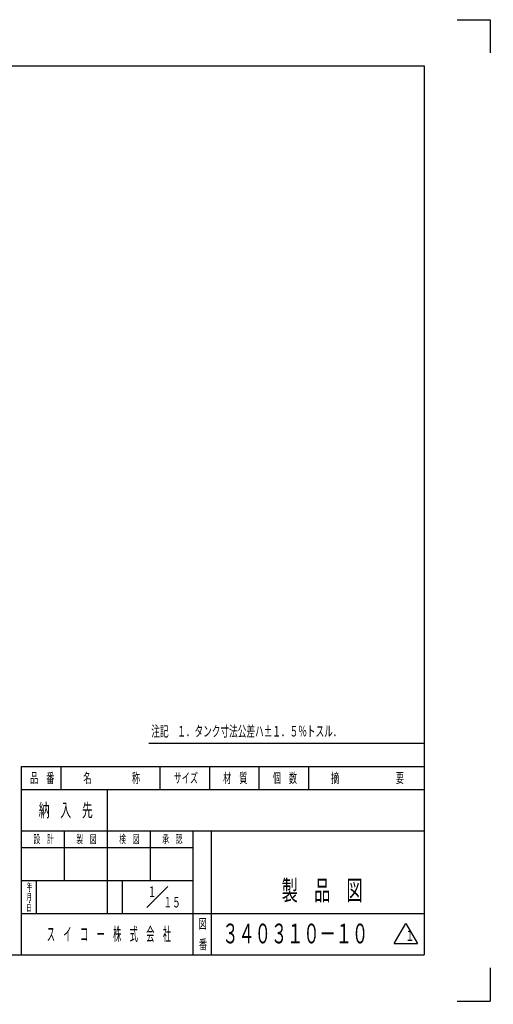
# Model space of a CAD drawing. Units: millimetres. Extents: x 15 to 6330, y 0 to 4470.
# Drawn here: x 4177 to 6330, y 0 to 4470 of the extents above; entities that cross this region are included whole.
import ezdxf

# ---------------------------------------------------------------- set-up
doc = ezdxf.new("R2010")
doc.units = ezdxf.units.MM
doc.header["$LTSCALE"] = 15
doc.header["$PDMODE"] = 1
doc.layers.add('F00001_1', color=7, linetype='Continuous')
doc.layers.add('画層1', color=7, linetype='Continuous')
doc.styles.add('STD', font='monotxt.shx', dxfattribs={"width": 0.6, "bigfont": 'extfont2.shx'})

msp = doc.modelspace()

# ---------------------------------------------------------------- linework, layer by layer
at = {"layer": 'F00001_1', "color": 4, "linetype": 'Continuous'}
for p, q in [((6165, 4470), (6315, 4470)), ((6315, 4470), (6315, 4320)), ((4764.9, 1185), (6015, 1185)), ((4185, 1080), (4185, 975)), ((4185, 1080), (6015, 1080)), ((4365, 1080), (4365, 975)), ((4815, 1080), (4815, 975)), ((5040, 1080), (5040, 975)), ((5265, 1080), (5265, 975)), ((5490, 1080), (5490, 975)), ((4575, 975), (4575, 412.5)), ((4185, 787.5), (6015, 787.5)), ((4380, 787.5), (4380, 562.5)), ((4770, 787.5), (4770, 562.5)), ((4965, 787.5), (4965, 225)), ((5047.5, 787.5), (5047.5, 225)), ((4185, 712.5), (4965, 712.5)), ((4185, 562.5), (4965, 562.5)), ((4252.5, 562.5), (4252.5, 412.5)), ((4642.5, 562.5), (4642.5, 412.5)), ((4756, 439.8), (4851.5, 535.2)), ((4185, 412.5), (6015, 412.5)), ((6315, 165), (6315, 15)), ((6165, 15), (6315, 15))]:
    msp.add_line(p, q, dxfattribs=at)
at = {"layer": 'F00001_1', "color": 2, "linetype": 'Continuous'}
for p, q in [((315, 4260), (6015, 4260)), ((6015, 4260), (6015, 225)), ((4185, 975), (4185, 225)), ((4185, 975), (6015, 975)), ((315, 225), (6015, 225))]:
    msp.add_line(p, q, dxfattribs=at)
at = {"layer": 'F00001_1', "color": 7, "linetype": 'Continuous'}
for p, q in [((5880, 276.6), (5932.5, 367.5)), ((5932.5, 367.5), (5985, 276.6)), ((5880, 276.6), (5985, 276.6))]:
    msp.add_line(p, q, dxfattribs=at)
at = {"layer": 'F00001_1', "color": 4, "linetype": 'Continuous'}
for p in [(4275, 1132.5), (4440, 1132.5), (4927.5, 1132.5), (5092.5, 1132.5), (5377.5, 1132.5), (5535, 1132.5), (4665, 881.2), (4282.5, 637.5), (4477.5, 637.5), (4672.5, 637.5), (4867.5, 637.5), (5137.5, 637.5), (4768, 511.4), (4413.8, 487.5), (4839.5, 463.6), (5137.5, 487.5), (5115, 318.7), (5115, 318.7), (5932.5, 306.9), (6015, 225), (6015, 225), (6330, 0)]:
    msp.add_point(p, dxfattribs=at)

# ---------------------------------------------------------------- texts
at = {"layer": 'F00001_1', "color": 4, "linetype": 'Continuous', "style": 'STD'}
for s, insert, char_height, attachment_point in [('\\T1.40;\\W0.60;注記\u3000１．タンク寸法公差ハ±１．５％トスル．', (4775.6, 1239.8), 48, 4), ('\\T1.40;\\W0.60;品\u3000番', (4279.9, 1027.5), 45, 5), ('\\T1.40;\\W0.60;名\u3000\u3000\u3000\u3000\u3000称', (4595.6, 1027.5), 45, 5), ('\\T1.40;\\W0.60;サイズ', (4932.4, 1027.5), 45, 5), ('\\T1.40;\\W0.60;材\u3000質', (5157.4, 1027.5), 45, 5), ('\\T1.40;\\W0.60;個\u3000数', (5382.4, 1027.5), 45, 5), ('\\T1.40;\\W0.60;摘\u3000\u3000\u3000\u3000\u3000\u3000\u3000要', (5758.2, 1027.5), 45, 5), ('\\T1.40;\\W0.60;納\u3000入\u3000先', (4387, 881.2), 60, 5), ('\\T1.40;\\W0.60;設\u3000計', (4286.6, 750), 37.5, 5), ('\\T1.40;\\W0.60;製\u3000図', (4480.9, 750), 37.5, 5), ('\\T1.40;\\W0.60;検\u3000図', (4675.9, 750), 37.5, 5), ('\\T1.40;\\W0.60;承\u3000認', (4871.6, 750), 37.5, 5), ('\\T1.40;\\W0.60;年', (4221.8, 537), 30, 5), ('\\T1.40;\\W0.60;製\u3000品\u3000図', (5368.1, 517.3), 90, 4), ('\\T1.40;\\W0.60;月', (4220.6, 487.5), 30, 5), ('\\T1.40;\\W0.60;・', (4221.8, 512.3), 30, 5), ('\\T1.40;\\W0.60;１', (4759.4, 511.4), 48, 4), ('\\T1.40;\\W0.60;日', (4219.4, 438), 30, 5), ('\\T1.40;\\W0.60;・', (4221.8, 462.7), 30, 5), ('\\T1.40;\\W0.60;１５', (4831, 463.6), 48, 4), ('\\T1.40;\\W0.60;図', (5009, 365.6), 45, 5), ('\\T1.40;\\W0.60;３４０３１０－１０', (5098.2, 321.4), 90, 4), ('\\T1.40;\\W0.46;ス\u3000イ\u3000コ\u3000ー\u3000株\u3000式\u3000会\u3000社', (4583.1, 318.7), 60, 5), ('\\T1.40;\\W0.60;番', (5010.8, 271.9), 45, 5)]:
    msp.add_mtext(s, dxfattribs=dict(at, insert=insert, char_height=char_height, attachment_point=attachment_point))
at = {"layer": '画層1', "color": 4, "linetype": 'Continuous', "insert": (5931, 312), "char_height": 48, "attachment_point": 4, "style": 'STD'}
msp.add_mtext('\\T1.40;\\W0.60;１', dxfattribs=at)

doc.saveas('drawing.dxf')
